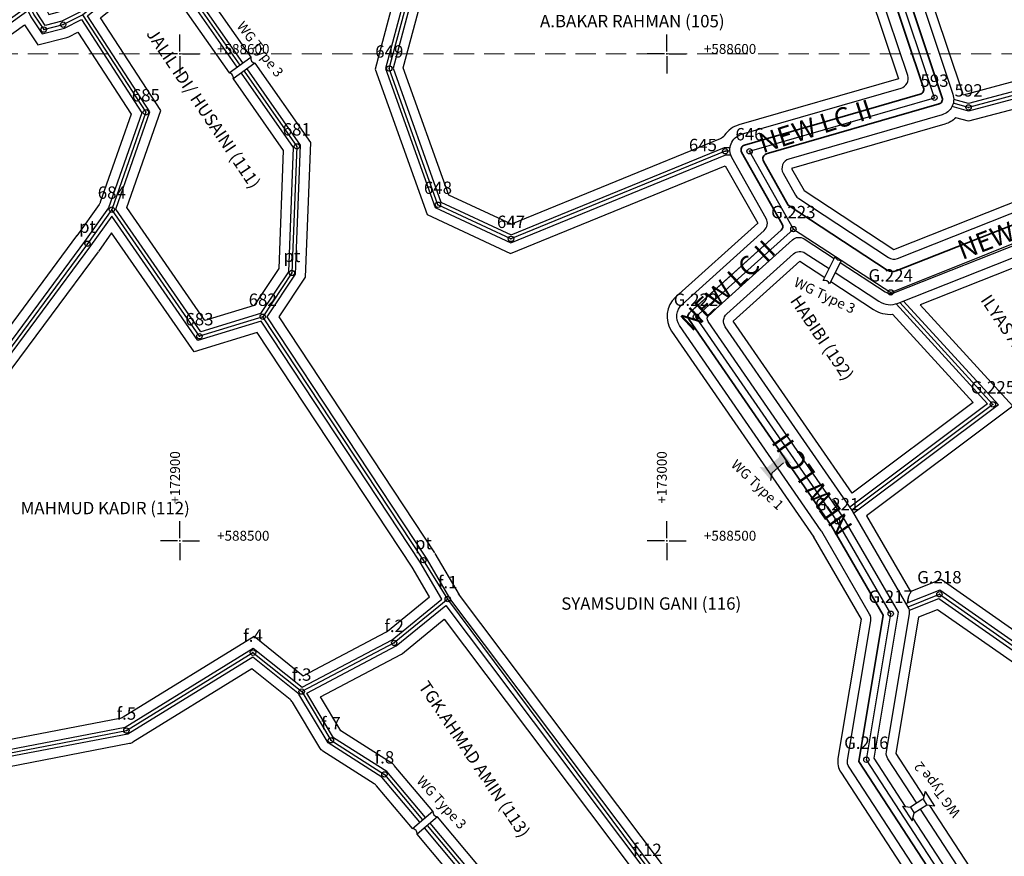
# Model space of a CAD drawing. Units: inches. Extents: x 15494 to 23641, y -5076 to 864.
# Drawn here: x 22068 to 22116, y -639 to -597 of the extents above; entities that cross this region are included whole.
import ezdxf
from ezdxf.enums import TextEntityAlignment as Align

# ---------------------------------------------------------------- set-up
doc = ezdxf.new("R2010")
doc.units = ezdxf.units.IN
doc.header["$MEASUREMENT"] = 0
doc.linetypes.add('DASHDOT', pattern=[1, 0.5, -0.25, 0, -0.25])
doc.linetypes.add('DASHEDX2', pattern=[1.5, 1, -0.5])
for name, color, linetype in [('BATAS DESA', 6, 'Continuous'), ('BULAT1', 7, 'Continuous'), ('Double', 144, 'Continuous'), ('Grid', 7, 'Continuous'), ('Nama 1', 7, 'Continuous'), ('PATOK1', 7, 'Continuous'), ('tambak', 7, 'Continuous'), ('Tanggul', 7, 'Continuous')]:
    doc.layers.add(name, color=color, linetype=linetype)
doc.layers.add('Sal_existing', color=1, linetype='Continuous', lineweight=15)
doc.styles.add('L100', font='simplex.shx', dxfattribs={"height": 2.54})
doc.styles.add('L80', font='simplex.shx', dxfattribs={"height": 2.03})
doc.styles.get("Standard").update_dxf_attribs({"font": 'simplex.shx'})

msp = doc.modelspace()

# ---------------------------------------------------------------- hatches: boundary and pattern name
at = {"layer": 'BATAS DESA'}
h = msp.add_hatch(color=6, dxfattribs=at)
h.paths.add_polyline_path([(22105.549, -619.334), (22104.989, -618.678), (22104.934, -619.059), (22105.165, -619.33)])
h.paths.add_polyline_path([(22104.601, -619.814), (22104.37, -619.54), (22103.985, -619.535), (22104.545, -620.191)])
msp.add_hatch(color=6, dxfattribs=at).paths.add_polyline_path([(22105.166, -619.331), (22104.932, -619.057), (22104.369, -619.538), (22104.601, -619.814)])

# ---------------------------------------------------------------- linework, layer by layer
at = {"layer": 'BATAS DESA', "color": 6}
for p, q in [((22105.166, -619.331), (22104.601, -619.814)), ((22104.545, -620.191), (22104.601, -619.811)), ((22112.039, -635.898), (22111.415, -636.298)), ((22112.148, -635.53), (22112.04, -635.899)), ((22112.04, -635.899), (22112.233, -636.199)), ((22112.148, -635.53), (22112.613, -636.256)), ((22111.036, -636.242), (22111.416, -636.299)), ((22111.036, -636.242), (22111.501, -636.968)), ((22111.416, -636.299), (22111.608, -636.602)), ((22112.234, -636.201), (22111.608, -636.602)), ((22112.613, -636.256), (22112.233, -636.199)), ((22111.501, -636.968), (22111.608, -636.599))]:
    msp.add_line(p, q, dxfattribs=at)
at = {"layer": 'BULAT1', "color": 1, "ltscale": 10}
for centre in [(22068.687, -597.962), (22069.647, -597.722), (22085.727, -599.882), (22112.607, -601.322), (22073.727, -602.042), (22114.287, -601.802), (22081.167, -603.722), (22102.287, -603.962), (22103.487, -603.962), (22072.047, -606.842), (22088.127, -606.602), (22105.647, -607.802), (22091.727, -608.282), (22070.847, -608.522), (22080.927, -609.962), (22110.447, -610.922), (22079.487, -612.122), (22100.847, -612.122), (22076.367, -613.082), (22115.487, -616.442), (22107.807, -622.202), (22087.407, -624.122), (22112.847, -625.802), (22088.607, -626.042), (22110.447, -626.762), (22085.967, -628.202), (22079.007, -628.682), (22081.407, -630.602), (22072.767, -632.522), (22082.847, -633.002), (22109.247, -633.962), (22085.487, -634.682)]:
    msp.add_circle(centre, 0.132, dxfattribs=at)
for p in [(22068.687, -597.962), (22069.647, -597.722), (22085.727, -599.882), (22112.607, -601.322), (22114.287, -601.802), (22073.727, -602.042), (22081.167, -603.722), (22102.287, -603.962), (22103.487, -603.962), (22088.127, -606.602), (22072.047, -606.842), (22105.647, -607.802), (22070.847, -608.522), (22091.727, -608.282), (22080.927, -609.962), (22110.447, -610.922), (22079.487, -612.122), (22100.847, -612.122), (22076.367, -613.082), (22115.487, -616.442), (22107.807, -622.202), (22087.407, -624.122), (22088.607, -626.042), (22112.847, -625.802), (22110.447, -626.762), (22085.967, -628.202), (22079.007, -628.682), (22081.407, -630.602), (22072.767, -632.522), (22082.847, -633.002), (22109.247, -633.962), (22085.487, -634.682)]:
    msp.add_point(p, dxfattribs=at)
at = {"layer": 'Double', "color": 6}
for p, q in [((22077.827, -600.103), (22078.894, -599.325)), ((22079.101, -599.62), (22078.035, -600.398)), ((22107.112, -610.338), (22107.707, -609.159)), ((22108.025, -609.327), (22107.431, -610.505)), ((22086.869, -637.356), (22087.871, -636.497)), ((22088.101, -636.774), (22087.099, -637.633))]:
    msp.add_line(p, q, dxfattribs=at)
at = {"layer": 'Double', "color": 144}
for points in [[(22078.507, -599.607), (22074.484, -593.86), (22070.509, -597.09), (22069.585, -597.552), (22068.767, -597.757), (22068.363, -597.151), (22068.188, -596.8), (22074.814, -590.41), (22078.869, -586.355), (22079.879, -585.951), (22084.895, -596.222), (22086.165, -596.222), (22086.476, -596.377), (22085.539, -599.89), (22087.983, -606.733), (22091.723, -608.478), (22102.323, -604.142), (22102.558, -604.142)], [(22078.423, -600.115), (22080.985, -603.776), (22080.75, -609.904), (22079.373, -611.969), (22076.44, -612.871), (22072.248, -606.815), (22073.927, -602.018), (22070.847, -597.28), (22074.411, -594.384), (22078.216, -599.82)], [(22089.016, -594.84), (22086.845, -596.391), (22085.916, -599.874), (22088.272, -606.471), (22091.732, -608.085), (22102.252, -603.782), (22102.524, -603.782)], [(22049.806, -613.648), (22049.009, -612.405), (22054.881, -607.941), (22064.719, -599.303), (22067.901, -597.031), (22068.051, -597.332), (22068.608, -598.167), (22069.71, -597.892), (22070.544, -597.475), (22073.528, -602.066), (22071.886, -606.758), (22070.702, -608.416), (22065.876, -614.931), (22065.407, -617.979), (22060.231, -619.391), (22054.839, -621.5), (22050, -613.951)], [(22129.511, -597.587), (22131.82, -600.139), (22130.537, -602.063), (22126.8, -600.662), (22117.864, -600.662), (22114.289, -601.615), (22113.553, -601.405)], [(22090.414, -663.099), (22091.384, -662.406), (22094.061, -657.781), (22095.017, -650.376), (22099.155, -646.968), (22096.735, -642.369), (22098.665, -639.232), (22088.758, -626.074), (22087.56, -624.027), (22079.703, -612.122), (22081.105, -610.02), (22081.35, -603.668), (22078.714, -599.902)], [(22132.179, -605.252), (22130.485, -602.428), (22126.735, -601.022), (22117.911, -601.022), (22114.286, -601.989), (22113.47, -601.755)], [(22064.012, -635.43), (22066.452, -633.553), (22072.701, -632.351), (22079.021, -628.462), (22081.428, -630.388), (22085.868, -628.051), (22088.322, -626.043), (22087.255, -624.217), (22079.411, -612.334), (22076.294, -613.293), (22072.045, -607.155), (22070.993, -608.628), (22066.219, -615.073), (22065.728, -618.265), (22060.344, -619.733), (22054.868, -621.876), (22053.888, -622.856)], [(22124.659, -613.641), (22122.516, -610.212), (22119.073, -611.801), (22123.453, -619.346), (22121.334, -626.646), (22117.653, -628.946), (22112.871, -625.599), (22111.212, -626.262)], [(22110.718, -611.485), (22115.221, -616.417), (22108.435, -621.506)], [(22111.079, -611.347), (22115.754, -616.467), (22108.632, -621.808)], [(22111.37, -626.587), (22112.824, -626.005), (22117.642, -629.378), (22121.455, -626.995), (22123.851, -629.657)], [(22087.506, -636.81), (22085.608, -634.545), (22082.98, -632.873), (22081.66, -630.673), (22086.067, -628.353), (22088.515, -626.35), (22098.23, -639.252), (22096.401, -642.224), (22094.085, -643.382), (22093.011, -643.382), (22087.737, -637.086)], [(22081.295, -630.742), (22078.994, -628.902), (22072.834, -632.692), (22066.603, -633.891), (22064.21, -635.732)], [(22087.232, -637.045), (22085.367, -634.819), (22082.715, -633.131), (22081.27, -630.722)], [(22090.192, -662.815), (22091.111, -662.158), (22093.714, -657.663), (22094.678, -650.188), (22098.7, -646.876), (22096.45, -642.602), (22094.17, -643.742), (22092.843, -643.742), (22087.463, -637.321)]]:
    msp.add_lwpolyline(points, dxfattribs=at)
at = {"layer": 'Double', "color": 6}
for points in [[(22107.052, -589.513), (22107.169, -589.734, -0.073271), (22107.217, -589.865), (22107.91, -593.331, 0.075632), (22107.959, -593.467), (22109.406, -596.12), (22110.829, -600.388), (22102.955, -602.667, 0.17509), (22102.256, -603.175, -0.147757), (22102.04, -603.35), (22091.745, -607.562), (22088.656, -606.12), (22086.418, -599.853), (22087.264, -596.681), (22089.3, -595.227)], [(22075.147, -590.756), (22068.775, -596.9), (22068.934, -597.22), (22069.366, -597.112, 0.054722), (22069.464, -597.076), (22070.2, -596.708, 0.054722), (22070.288, -596.651), (22074.582, -593.163), (22078.895, -599.325)], [(22055.198, -608.302), (22065, -599.696, -0.025081), (22065.038, -599.666), (22067.742, -597.734), (22068.396, -598.715), (22069.827, -598.357, 0.054722), (22069.925, -598.321), (22070.375, -598.096), (22072.997, -602.13), (22071.478, -606.47, -0.071013), (22071.416, -606.591), (22070.316, -608.13, -0.004325), (22070.311, -608.137), (22065.491, -614.645, 0.121822), (22065.402, -614.858), (22064.98, -617.598), (22060.08, -618.934), (22055.031, -620.91), (22049.652, -612.519), (22055.172, -608.324)], [(22131.771, -605.504), (22130.16, -602.819), (22126.648, -601.502), (22117.974, -601.502), (22114.281, -602.487), (22113.655, -602.307, -0.124987), (22113.114, -602.624), (22105.562, -604.811), (22106.173, -605.896), (22110.603, -608.8), (22124.489, -603.303, -0.326627), (22126.217, -603.753), (22133.943, -613.212)], [(22066.361, -633.082), (22072.438, -631.913, 0.090664), (22072.599, -631.851), (22079.057, -627.876), (22081.482, -629.817), (22085.558, -627.671, 0.050355), (22085.639, -627.618), (22087.701, -625.931), (22086.847, -624.471), (22079.209, -612.898), (22076.1, -613.855), (22072.039, -607.989), (22071.384, -608.907)], [(22071.379, -608.914), (22066.746, -615.168, 0.121822)], [(22106.631, -622.947), (22108.992, -627.026), (22107.847, -633.899, 0.18781), (22107.989, -634.581), (22117.772, -649.596)], [(22087.871, -636.499), (22085.975, -634.237, 0.07682), (22085.865, -634.14), (22083.333, -632.529), (22082.333, -630.861), (22086.291, -628.777, 0.050355), (22086.371, -628.724), (22088.432, -627.038), (22097.649, -639.279), (22096.064, -641.856), (22093.972, -642.902), (22093.236, -642.902), (22088.101, -636.774)], [(22086.868, -637.357), (22085.095, -635.241, 0.07682), (22084.984, -635.144), (22082.457, -633.536, -0.116434), (22082.303, -633.378), (22080.947, -631.117, 0.089144), (22080.835, -630.989), (22078.958, -629.487), (22073.085, -633.101, -0.090664), (22072.924, -633.164), (22066.918, -634.319, 0.116956), (22066.716, -634.41), (22064.789, -635.892), (22065.834, -638.558), (22067.797, -640.705)], [(22067.837, -640.751), (22071.259, -644.858), (22076.486, -646.771, -0.133967), (22077.135, -647.231), (22083.414, -654.883), (22090.255, -662.18), (22090.663, -661.888, 0.106842), (22090.8, -661.738), (22093.202, -657.589, 0.099444), (22093.262, -657.41), (22094.202, -650.127, -0.190648), (22094.373, -649.818), (22098.093, -646.754), (22096.244, -643.241), (22094.385, -644.171, -0.116434), (22094.17, -644.222), (22092.843, -644.222, -0.221889), (22092.476, -644.05), (22087.099, -637.633)]]:
    msp.add_lwpolyline(points, format="xyb", dxfattribs=at)
for points in [[(22078.035, -600.398), (22080.499, -603.918), (22080.275, -609.751), (22079.069, -611.56), (22076.635, -612.309), (22072.781, -606.743), (22074.457, -601.954), (22071.484, -597.38), (22074.313, -595.081), (22077.828, -600.103)], [(22079.101, -599.62), (22081.835, -603.525), (22081.58, -610.173), (22080.279, -612.124), (22087.961, -623.762)], [(22125.137, -607.211), (22124.574, -606.522), (22111.903, -611.537), (22116.465, -616.534), (22109.261, -621.937), (22111.419, -625.662), (22112.934, -625.057), (22117.668, -628.371), (22120.924, -626.336), (22122.935, -619.409), (22118.393, -611.586), (22122.699, -609.599), (22125.068, -613.39)], [(22087.975, -623.785), (22089.172, -625.832)], [(22099.245, -639.204), (22089.141, -625.785)], [(22112.081, -635.761), (22110.71, -633.656), (22111.833, -626.919), (22112.761, -626.547), (22117.627, -629.953), (22121.367, -627.615), (22123.436, -629.913)], [(22123.681, -630.185), (22127.404, -634.322), (22129.335, -638.827), (22127.024, -640.907), (22127.285, -642.731), (22126.254, -644.793), (22120.506, -648.693), (22112.381, -636.222)]]:
    msp.add_lwpolyline(points, dxfattribs=at)
for centre, radius, start, end in [((22079.153, -599.363), 0.262, 171.7524, 258.6838), ((22077.792, -600.349), 0.248, 348.6496, 81.7361), ((22107.946, -609.077), 0.262, 200.6392, 287.5706), ((22107.183, -610.59), 0.262, 18.8611, 105.7925), ((22088.132, -636.514), 0.262, 176.2623, 263.1937), ((22086.853, -637.604), 0.248, 353.1595, 86.2459)]:
    msp.add_arc(centre, radius, start, end, dxfattribs=at)
at = {"layer": 'Grid', "color": 3, "linetype": 'DASHDOT', "lineweight": 30, "ltscale": 10}
for points in [[(22075.407, -599.042), (22075.407, -598.202)], [(22099.407, -599.042), (22099.407, -598.202)], [(22075.287, -599.162), (22074.447, -599.162)], [(22075.407, -599.282), (22075.407, -600.122)], [(22075.527, -599.162), (22076.367, -599.162)], [(22099.287, -599.162), (22098.447, -599.162)], [(22099.407, -599.282), (22099.407, -600.122)], [(22099.527, -599.162), (22100.367, -599.162)], [(22075.407, -623.042), (22075.407, -622.202)], [(22099.407, -623.042), (22099.407, -622.202)], [(22075.287, -623.162), (22074.447, -623.162)], [(22075.407, -623.282), (22075.407, -624.122)], [(22075.527, -623.162), (22076.367, -623.162)], [(22099.287, -623.162), (22098.447, -623.162)], [(22099.407, -623.282), (22099.407, -624.122)], [(22099.527, -623.162), (22100.367, -623.162)]]:
    msp.add_lwpolyline(points, dxfattribs=at)
at = {"layer": 'Grid', "color": 0, "linetype": 'DASHEDX2', "lineweight": 5}
msp.add_lwpolyline([(21907.407, -599.162), (22867.407, -599.162)], dxfattribs=at)
at = {"layer": 'Grid', "color": 3, "linetype": 'DASHDOT', "lineweight": 30, "ltscale": 10}
for p in [(22075.407, -599.162), (22099.407, -599.162), (22075.407, -623.162), (22099.407, -623.162)]:
    msp.add_point(p, dxfattribs=at)
at = {"layer": 'Sal_existing', "color": 2, "lineweight": 35, "ltscale": 10}
for p, q in [((22112.988, -601.327), (22111.029, -595.448)), ((22104.315, -604.097), (22112.828, -601.633)), ((22124.869, -604.263), (22110.716, -609.865)), ((22105.397, -606.622), (22104.172, -604.445)), ((22110.277, -609.82), (22105.397, -606.622))]:
    msp.add_line(p, q, dxfattribs=at)
for centre, radius, start, end in [((22112.761, -601.402), 0.24, 286.1443, 18.4349), ((22104.382, -604.328), 0.24, 106.1443, 209.3578), ((22110.54, -609.418), 0.48, 236.76, 291.5946)]:
    msp.add_arc(centre, radius, start, end, dxfattribs=at)
at = {"layer": 'tambak', "lineweight": -3, "ltscale": 10}
for points in [[(22119.567, -649.802), (22109.247, -633.962), (22110.447, -626.762), (22107.807, -622.202), (22100.847, -612.122), (22105.647, -607.802), (22103.487, -603.962), (22112.607, -601.322), (22110.687, -595.562), (22109.247, -592.922), (22108.527, -589.322), (22104.687, -582.122), (22104.447, -581.162), (22108.527, -576.122), (22113.327, -574.682), (22115.487, -573.962), (22116.447, -572.522), (22110.447, -560.282), (22111.647, -557.882), (22113.327, -556.202)], [(22102.52, -603.962), (22102.287, -603.962), (22091.727, -608.282), (22088.127, -606.602), (22085.727, -599.882), (22086.687, -596.282), (22086.207, -596.042), (22085.007, -596.042), (22079.967, -585.722), (22078.767, -586.202)], [(22070.607, -597.242), (22074.447, -594.122), (22078.362, -599.714)], [(22045.629, -595.003), (22051.887, -605.642), (22054.767, -607.802), (22064.607, -599.162), (22067.967, -596.762), (22068.207, -597.242), (22068.687, -597.962), (22069.647, -597.722), (22070.607, -597.242), (22073.727, -602.042), (22072.047, -606.842), (22070.847, -608.522), (22066.047, -615.002), (22065.567, -618.122), (22060.287, -619.562), (22054.767, -621.722)], [(22078.568, -600.009), (22081.167, -603.722), (22080.927, -609.962), (22079.487, -612.122)], [(22130.607, -602.282), (22126.767, -600.842), (22117.887, -600.842), (22114.287, -601.802), (22113.531, -601.586)], [(22103.487, -603.962), (22103.487, -603.962)], [(22105.647, -607.802), (22110.447, -610.922), (22124.847, -605.162), (22126.068, -606.608)], [(22090.309, -662.952), (22091.247, -662.282), (22093.887, -657.722), (22094.847, -650.282), (22098.927, -646.922), (22096.527, -642.362), (22098.447, -639.242), (22088.607, -626.042), (22087.407, -624.122), (22079.487, -612.122), (22076.367, -613.082), (22072.047, -606.842)], [(22111.303, -626.42), (22112.847, -625.802), (22117.647, -629.162), (22121.487, -626.762), (22123.647, -619.322), (22119.327, -611.882), (22122.447, -610.442), (22124.506, -613.736)], [(22110.897, -611.415), (22115.487, -616.442), (22108.536, -621.655)], [(22088.607, -626.042), (22085.967, -628.202), (22081.407, -630.602)], [(22064.124, -635.571), (22066.527, -633.722), (22072.767, -632.522), (22079.007, -628.682), (22081.407, -630.602), (22082.847, -633.002), (22085.487, -634.682), (22087.369, -636.927)], [(22087.6, -637.203), (22092.927, -643.562), (22094.127, -643.562), (22096.527, -642.362)]]:
    msp.add_lwpolyline(points, dxfattribs=at)
at = {"layer": 'tambak', "color": 2, "lineweight": 35, "ltscale": 10}
for points in [[(22100.607, -611.854), (22105.05, -607.856, 0.351031), (22105.098, -607.56), (22103.099, -604.006, -0.483491), (22103.242, -603.658), (22111.907, -601.15, 0.425972), (22112.068, -600.843), (22110.346, -595.676)], [(22105.05, -607.856), (22100.528, -611.925, 0.377056), (22100.491, -612.24), (22107.511, -622.406)], [(22103.336, -675.939), (22105.287, -672.037), (22105.287, -665.834), (22108.186, -657.128), (22114.149, -654.51), (22118.96, -649.886, 0.360146), (22118.995, -649.582), (22108.869, -634.041), (22110.071, -626.83), (22107.496, -622.382), (22110.071, -626.83)]]:
    msp.add_lwpolyline(points, format="xyb", dxfattribs=at)
at = {"layer": 'tambak', "color": 6, "ltscale": 10}
msp.add_lwpolyline([(22085.892, -596.702), (22085.037, -599.91), (22087.599, -607.083), (22091.71, -609.002), (22102.291, -604.674), (22103.888, -607.513), (22099.838, -611.158, 0.377056), (22099.642, -612.826), (22106.662, -622.993)], format="xyb", dxfattribs=at)
at = {"layer": 'tambak', "color": 2, "lineweight": 30, "ltscale": 10}
for points in [[(22107.963, -609.451), (22110.167, -610.896, 0.243934), (22110.607, -610.941), (22124.57, -605.414, -0.326627), (22125.118, -605.556), (22126.044, -606.69)], [(22111.176, -636.263), (22109.626, -633.883), (22110.824, -626.693), (22108.104, -621.997), (22101.443, -612.351, -0.377056), (22101.48, -612.037), (22105.599, -608.33, -0.34056), (22106.183, -608.285), (22107.66, -609.253)], [(22103.601, -677.021), (22106.007, -672.207), (22106.007, -665.94), (22108.869, -657.356), (22114.426, -655.174), (22119.888, -649.994, 0.362006), (22119.924, -649.689), (22111.543, -636.826)]]:
    msp.add_lwpolyline(points, format="xyb", dxfattribs=at)
at = {"layer": 'Tanggul', "color": 4}
msp.add_lwpolyline([(22107.381, -578.987), (22105.593, -581.196, 0.235594), (22105.501, -581.614), (22105.545, -581.792), (22109.362, -588.949, -0.073271), (22109.409, -589.081), (22110.1, -592.537, 0.075168), (22110.149, -592.672), (22111.517, -595.19, -0.043966), (22111.551, -595.267), (22113.512, -601.152, -0.425972), (22112.981, -602.163), (22105.428, -604.349, 0.483491), (22105.144, -605.046), (22105.754, -606.132, 0.120138), (22105.91, -606.298), (22110.34, -609.201, 0.243934), (22110.779, -609.246), (22124.666, -603.75, -0.326627), (22125.845, -604.056), (22133.571, -613.516)], format="xyb", dxfattribs=at)
at = {"layer": 'Tanggul', "color": 6, "ltscale": 10}
msp.add_lwpolyline([(22129.154, -597.908), (22131.213, -600.184), (22130.349, -601.48), (22126.887, -600.182), (22117.801, -600.182), (22114.015, -601.191, 0.038796), (22113.968, -601), (22112.006, -595.116, 0.043966), (22111.939, -594.961), (22110.571, -592.443), (22109.88, -588.986, 0.073271), (22109.786, -588.723), (22105.946, -581.523), (22107.694, -579.364)], format="xyb", dxfattribs=at)
at = {"layer": 'Tanggul', "color": 4, "ltscale": 10}
for points in [[(22118.174, -649.334), (22108.392, -634.319, -0.18781), (22108.32, -633.978), (22109.466, -627.105, 0.174217), (22109.408, -626.786), (22107.046, -622.707, 0.01988), (22107.026, -622.675), (22100.037, -612.553, -0.377056), (22100.159, -611.515), (22104.209, -607.87, 0.351031), (22104.306, -607.278), (22102.618, -604.277, -0.483491), (22103.088, -603.128), (22110.962, -600.849, 0.425972), (22111.284, -600.236), (22109.861, -595.968, 0.044428), (22109.827, -595.89), (22108.415, -593.301, -0.075632), (22108.366, -593.165), (22107.673, -589.702, 0.073271), (22107.626, -589.57), (22107.432, -589.206)], [(22107.712, -609.947), (22109.864, -611.358, 0.243934), (22110.81, -611.454), (22124.397, -606.076, -0.326627), (22124.946, -606.218), (22125.643, -607.072)], [(22111.727, -636.098), (22110.307, -633.918, -0.18781), (22110.236, -633.577), (22111.373, -626.759, 0.174271), (22111.314, -626.439), (22108.58, -621.718, 0.019828), (22108.56, -621.686), (22102.293, -612.611, -0.377056), (22102.367, -611.981), (22105.652, -609.025, -0.34056), (22106.236, -608.98), (22107.409, -609.748)], [(22104.519, -686.501), (22104.162, -677.264, -0.126224), (22104.213, -677.031), (22106.509, -672.439, 0.116434), (22106.559, -672.224), (22106.559, -666.108, -0.080612), (22106.584, -665.956), (22109.24, -657.988, -0.222295), (22109.52, -657.693), (22114.641, -655.683, 0.096503), (22114.796, -655.584), (22120.268, -650.395, 0.362006), (22120.386, -649.388), (22111.924, -636.399)]]:
    msp.add_lwpolyline(points, format="xyb", dxfattribs=at)
at = {"layer": 'Tanggul', "color": 6}
msp.add_lwpolyline([(22107.495, -610.378), (22109.601, -611.759, 0.16475), (22110.54, -612.002), (22114.51, -616.35), (22108.547, -620.823), (22102.688, -612.338), (22105.973, -609.381), (22107.192, -610.18)], format="xyb", dxfattribs=at)

# ---------------------------------------------------------------- texts
at = {"layer": 'Grid', "color": 3, "linetype": 'DASHDOT', "lineweight": 30, "ltscale": 10, "style": 'L80'}
for s, p in [('+588600', (22078.527, -599.162)), ('+588600', (22102.527, -599.162)), ('+588500', (22078.527, -623.162)), ('+588500', (22102.527, -623.162))]:
    msp.add_text(s, height=0.4872, dxfattribs=at).set_placement(p, align=Align.CENTER)
for s, p in [('+172900', (22075.407, -620.042)), ('+173000', (22099.407, -620.042))]:
    msp.add_text(s, height=0.4872, rotation=90, dxfattribs=at).set_placement(p, align=Align.CENTER)
at = {"layer": 'Nama 1', "ltscale": 10, "style": 'L100'}
for s, p in [('A.BAKAR RAHMAN (105)', (22097.707, -597.547)), ('MAHMUD KADIR (112)', (22071.721, -621.552)), ('SYAMSUDIN GANI (116)', (22098.641, -626.26))]:
    msp.add_text(s, height=0.6096, dxfattribs=at).set_placement(p, align=Align.MIDDLE_CENTER)
for s, p in [('JALIL IDI/ HUSAINI (111)', (22076.569, -601.846)), ('HABIBI (192)', (22107.062, -613.159)), ('ILYAS AHMAD (193)', (22117.154, -614.163)), ('TGK.AHMAD AMIN (113)', (22089.924, -633.935))]:
    msp.add_text(s, height=0.6096, rotation=303.9635, dxfattribs=at).set_placement(p, align=Align.MIDDLE_CENTER)
at = {"layer": 'PATOK1', "color": 3, "ltscale": 10, "style": 'L100'}
for s, p in [('649', (22085.727, -599.042)), ('593', (22112.607, -600.482)), ('685', (22073.727, -601.202)), ('592', (22114.287, -600.962)), ('681', (22081.167, -602.882)), ('646', (22103.487, -603.122)), ('645', (22101.189, -603.656)), ('684', (22072.047, -606.002)), ('648', (22088.127, -605.762)), ('G.223', (22105.647, -606.962)), ('647', (22091.727, -607.442)), ('pt', (22070.847, -607.682)), ('pt', (22080.927, -609.122)), ('G.224', (22110.447, -610.082)), ('682', (22079.487, -611.282)), ('G.222', (22100.847, -611.282)), ('683', (22076.367, -612.242)), ('G.225', (22115.487, -615.602)), ('G.221', (22107.807, -621.362)), ('pt', (22087.407, -623.282)), ('G.218', (22112.847, -624.962)), ('f.1', (22088.607, -625.202)), ('G.217', (22110.447, -625.922)), ('f.2', (22085.967, -627.362)), ('f.4', (22079.007, -627.842)), ('f.3', (22081.407, -629.762)), ('f.5', (22072.767, -631.682)), ('f.7', (22082.847, -632.162)), ('G.216', (22109.247, -633.122)), ('f.8', (22085.487, -633.842)), ('f.12', (22098.447, -638.402))]:
    msp.add_text(s, height=0.6096, dxfattribs=at).set_placement(p, align=Align.MIDDLE_CENTER)
at = {"layer": 'tambak', "color": 3, "ltscale": 10, "style": 'L100'}
for s, rotation, p in [('WG Type 3', 307.7314, (22079.362, -598.931)), ('WG Type 3', 334.5506, (22107.194, -611.069)), ('WG Type 1', 316.574, (22103.88, -620.402)), ('WG Type 2', 127.6327, (22112.735, -635.44)), ('WG Type 3', 312.2412, (22088.306, -636.067))]:
    msp.add_text(s, height=0.4877, rotation=rotation, dxfattribs=at).set_placement(p, align=Align.MIDDLE_CENTER)
at = {"layer": 'tambak', "color": 151, "char_height": 0.96, "width": 9.01332, "attachment_point": 1}
for s, insert, rotation in [('{\\fBook Antiqua|b1|i0|c0|p18;NEW LC II}', (22103.84, -603.145), 17.7849), ('{\\fBook Antiqua|b1|i0|c0|p18;NEW LC III}', (22113.63, -608.431), 21), ('{\\fBook Antiqua|b1|i0|c0|p18;NEW LC II}', (22099.975, -612.198), 43.09), ('{\\fBook Antiqua|b1|i0|c0|p18;NEW LC II}', (22107.832, -623.03), 124.9536)]:
    msp.add_mtext(s, dxfattribs=dict(at, insert=insert, rotation=rotation))

doc.saveas('drawing.dxf')
